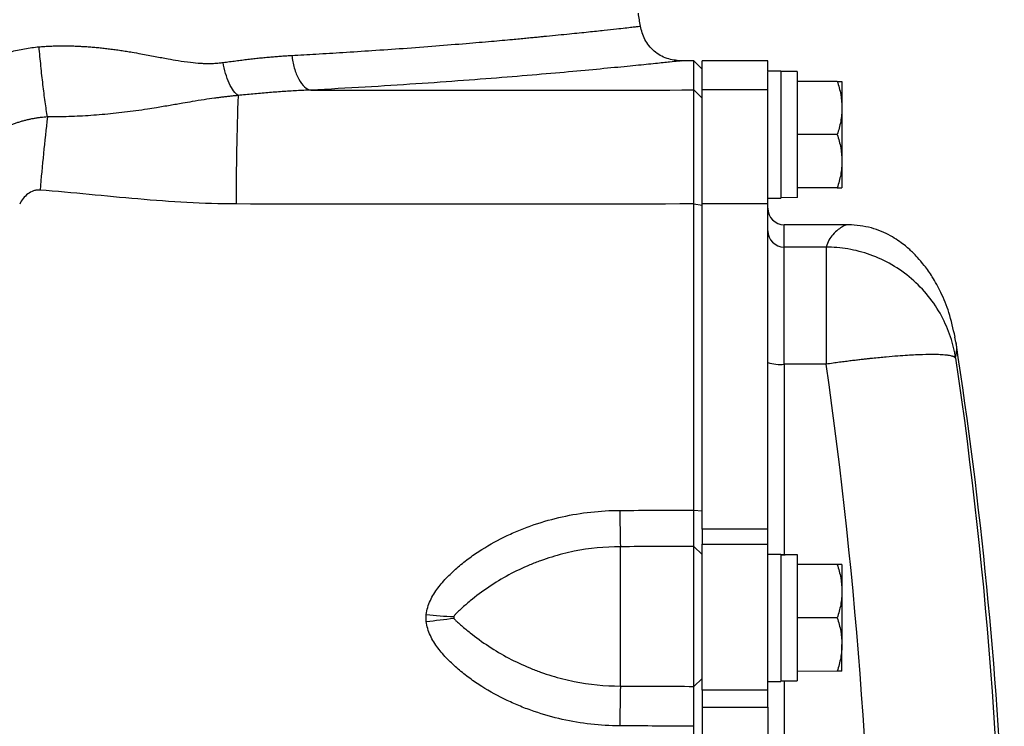
# Model space of a CAD drawing. Units: inches. Extents: x -54.5 to 44.3, y -21.6 to 33.6.
# Drawn here: x 15.7 to 20.5, y 26 to 29.4 of the extents above; entities that cross this region are included whole.
import ezdxf

# ---------------------------------------------------------------- set-up
doc = ezdxf.new("R2010")
doc.units = ezdxf.units.IN
doc.header["$MEASUREMENT"] = 0

msp = doc.modelspace()

# ---------------------------------------------------------------- linework, layer by layer
at = {"color": 7, "linetype": 'Continuous', "lineweight": 25}
for p, q in [((18.9875, 29.1526), (18.9249, 29.1526)), ((19.0283, 29.1125), (18.9875, 29.1526)), ((18.9875, 29.0128), (18.9875, 29.1526)), ((19.3433, 29.1526), (19.0283, 29.1526)), ((19.0283, 29.0128), (19.0283, 29.1526)), ((19.3433, 29.1034), (19.3433, 29.1526)), ((19.4063, 29.1034), (19.3433, 29.1034)), ((19.3433, 29.0128), (19.3433, 29.1003)), ((19.4063, 29.1034), (19.4063, 28.4932)), ((19.485, 29.1014), (19.4063, 29.1014)), ((19.485, 29.1014), (19.485, 28.4966)), ((19.6768, 29.0542), (19.485, 29.0542)), ((19.6996, 29.0542), (19.6996, 28.9262)), ((18.9875, 29.0128), (19.0283, 28.9728)), ((19.0283, 28.4649), (19.0283, 29.0128)), ((19.3433, 29.0128), (19.0283, 29.0128)), ((19.3433, 28.4649), (19.3433, 29.0128)), ((19.6996, 28.9262), (19.6996, 28.6703)), ((19.6768, 28.7983), (19.485, 28.7983)), ((19.6996, 28.6703), (19.6996, 28.5424)), ((19.6768, 28.5424), (19.485, 28.5424)), ((18.9882, 28.4648), (19.0283, 28.4597)), ((19.0283, 26.9017), (19.0283, 28.4649)), ((19.3433, 28.4649), (19.0283, 28.4649)), ((19.3433, 28.4932), (19.4063, 28.4932)), ((19.3433, 26.9017), (19.3433, 28.4649)), ((19.7295, 28.3652), (19.422, 28.3652)), ((19.422, 27.6946), (19.422, 28.2576)), ((19.6235, 28.2576), (19.422, 28.2576)), ((19.6235, 28.2576), (19.6235, 27.6946)), ((20.2475, 27.8006), (20.2424, 27.8253)), ((19.6235, 27.6946), (19.422, 27.6946)), ((18.9882, 26.9935), (19.0283, 26.9904)), ((19.0283, 26.9017), (19.0283, 26.8291)), ((19.3433, 26.9017), (19.0283, 26.9017)), ((19.3433, 26.8291), (19.3433, 26.9017)), ((18.6346, 26.1476), (18.6346, 26.8175)), ((18.9875, 26.1462), (18.9875, 26.8185)), ((18.9875, 26.8185), (19.0283, 26.7796)), ((19.0283, 26.1273), (19.0283, 26.8291)), ((19.0283, 26.8291), (19.3433, 26.8291)), ((19.3433, 26.1273), (19.3433, 26.8291)), ((19.4063, 26.7806), (19.3433, 26.7806)), ((19.4063, 26.7806), (19.4063, 26.1703)), ((19.485, 26.7782), (19.485, 26.1723)), ((19.6768, 26.7314), (19.485, 26.7314)), ((19.6996, 26.7314), (19.6996, 26.6034)), ((19.6996, 26.6034), (19.6996, 26.3475)), ((19.6768, 26.4755), (19.485, 26.4755)), ((19.6996, 26.2196), (19.6996, 26.3475)), ((18.9875, 26.1462), (19.0283, 26.1835)), ((19.0283, 26.1273), (19.0283, 26.0461)), ((19.3433, 26.1273), (19.0283, 26.1273)), ((19.3433, 26.1703), (19.4063, 26.1703)), ((19.3433, 26.0461), (19.3433, 26.1273)), ((19.4063, 26.1723), (19.485, 26.1723)), ((19.0283, 26.0461), (19.0283, 22.9678)), ((19.0283, 26.0461), (19.3433, 26.0461)), ((19.3433, 26.0461), (19.3433, 22.9678))]:
    msp.add_line(p, q, dxfattribs=at)
at = {"color": 144, "linetype": 'Continuous', "lineweight": 18}
for p, q in [((19.3433, 29.1034), (19.3433, 29.1003)), ((19.6768, 26.2196), (19.485, 26.2196))]:
    msp.add_line(p, q, dxfattribs=at)
at = {"color": 8, "linetype": 'Continuous', "lineweight": 25}
for p, q in [((19.422, 28.2576), (19.422, 28.3652)), ((19.422, 27.6946), (19.422, 26.778)), ((19.422, 26.1723), (19.422, 22.8416))]:
    msp.add_line(p, q, dxfattribs=at)
at = {"color": 7, "linetype": 'Continuous', "lineweight": 25}
for centre, radius, start, end in [((-12.3958, 24.507), 31.4961, 8.78891, 8.90325), ((29.9758, 28.4969), 13.1884, 177.8741, 180.13955), ((25.9503, 27.6893), 10.1405, 173.24005, 175.2347), ((19.422, 28.444), 0.0787, 180, 270), ((19.4219, 28.3362), 0.0786, 180.1008, 270.1004), ((-1.1537, 24.507), 21.6535, 2.47428, 8.74919), ((19.4026, 27.8922), 0.1986, 252.6391, 275.6279), ((24.4007, 26.9877), 5.7685, 179.95757, 181.691), ((17.9368, 28.8895), 2.41, 264.3897, 267.5562), ((17.4744, 28.9112), 2.4632, 275.2834, 278.3959), ((26.7418, 25.9454), 8.1097, 178.57144, 179.92246)]:
    msp.add_arc(centre, radius, start, end, dxfattribs=at)
at = {"color": 144, "linetype": 'Continuous', "lineweight": 18}
for centre, start_param, end_param in [((19.317, 28.7983), 4.76436, 4.810293), ((19.5744, 28.7983), 4.637471, 4.660418)]:
    msp.add_ellipse(centre, major_axis=(1.7192, 0), ratio=0.176327, start_param=start_param, end_param=end_param, dxfattribs=at)
at = {"color": 7, "linetype": 'Continuous', "lineweight": 25}
for centre, start_param, end_param in [((19.317, 26.4755), 1.495879, 1.518825), ((19.5744, 26.4755), 1.622768, 1.6687)]:
    msp.add_ellipse(centre, major_axis=(1.7192, 0), ratio=0.176327, start_param=start_param, end_param=end_param, dxfattribs=at)
at = {"color": 8, "linetype": 'Continuous', "lineweight": 25}
for points, knots in [([(17.0553, 29.179), (17.094, 29.1811), (17.177, 29.1857), (17.3057, 29.1936), (17.4463, 29.2027), (17.5963, 29.2132), (17.7481, 29.2247), (17.8897, 29.2362), (18.012, 29.2466), (18.0952, 29.2541), (18.1489, 29.2591), (18.1799, 29.2621), (18.2082, 29.2648), (18.2339, 29.2672), (18.2571, 29.2695), (18.3114, 29.2748), (18.3901, 29.2826), (18.4821, 29.2921), (18.5569, 29.3001), (18.6147, 29.3065), (18.6586, 29.3113), (18.6909, 29.3149), (18.7141, 29.3175), (18.7265, 29.3189), (18.7323, 29.3196), (18.7304, 29.3194), (18.7304, 29.3194)], [0, 0, 0, 0, 0.0385579, 0.0827759, 0.1326468, 0.1881622, 0.2493125, 0.3104939, 0.3649544, 0.4127036, 0.4296292, 0.4455205, 0.4603781, 0.4742023, 0.4869935, 0.4987521, 0.565687, 0.6296966, 0.6907894, 0.7489739, 0.8001501, 0.8508244, 0.901001, 0.9506845, 0.9998791, 1, 1, 1, 1]), ([(18.9249, 29.1526), (18.9249, 29.1526), (18.9295, 29.1531), (18.9138, 29.1514), (18.8755, 29.1473), (18.8067, 29.1401), (18.7129, 29.1305), (18.5932, 29.1187), (18.449, 29.1051), (18.2818, 29.0901), (18.0927, 29.0742), (17.883, 29.0579), (17.6545, 29.0418), (17.4096, 29.0262), (17.2342, 29.0168), (17.1464, 29.0122)], [0, 0, 0, 0, 0.000097, 0.083705, 0.166984, 0.250617, 0.334059, 0.417177, 0.500649, 0.583954, 0.666911, 0.750193, 0.83362, 0.916662, 1, 1, 1, 1]), ([(19.7293, 28.3643), (19.7271, 28.3644), (19.7216, 28.3646), (19.7039, 28.3571), (19.6803, 28.3425), (19.6564, 28.3201), (19.6355, 28.2918), (19.6276, 28.2692), (19.6235, 28.2576)], [0, 0, 0, 0, 0.114151, 0.283972, 0.465233, 0.667902, 0.830078, 1, 1, 1, 1]), ([(20.246, 27.7234), (20.2479, 27.7339), (20.2518, 27.7552), (20.2513, 27.7823), (20.2479, 27.7986), (20.2475, 27.8006)], [0, 0, 0, 0, 0.457524, 0.933444, 1, 1, 1, 1])]:
    msp.add_open_spline(points, degree=3, knots=knots, dxfattribs=at)
at = {"color": 7, "linetype": 'Continuous', "lineweight": 25}
for points, knots in [([(18.9249, 29.1526), (18.9024, 29.1549), (18.8559, 29.1595), (18.7942, 29.197), (18.7478, 29.2522), (18.7361, 29.2975), (18.7304, 29.3194)], [0, 0, 0, 0, 0.241985, 0.5, 0.758015, 1, 1, 1, 1]), ([(15.173, 28.7483), (15.176, 28.7542), (15.1818, 28.7659), (15.1911, 28.7834), (15.2006, 28.8005), (15.2106, 28.8174), (15.2208, 28.8341), (15.2315, 28.8504), (15.2424, 28.8666), (15.2538, 28.8824), (15.2654, 28.898), (15.2774, 28.9134), (15.3084, 28.9512), (15.3623, 29.0081), (15.4456, 29.076), (15.5364, 29.1326), (15.6122, 29.1667), (15.6679, 29.186), (15.7018, 29.1961), (15.7359, 29.2046), (15.7704, 29.2115), (15.8051, 29.217), (15.8284, 29.2192), (15.8401, 29.2204)], [0, 0, 0, 0, 0.023152, 0.046218, 0.069211, 0.09214, 0.115017, 0.137854, 0.160662, 0.183451, 0.206234, 0.229021, 0.251824, 0.377867, 0.502865, 0.627988, 0.752245, 0.793811, 0.835149, 0.876346, 0.917494, 0.958682, 1, 1, 1, 1]), ([(15.8401, 29.2204), (15.8475, 29.2209), (15.8623, 29.2221), (15.8847, 29.2234), (15.9075, 29.2243), (15.9305, 29.2249), (15.9539, 29.2251), (15.9777, 29.2249), (16.0017, 29.2244), (16.0261, 29.2235), (16.0508, 29.2222), (16.0758, 29.2206), (16.1012, 29.2185), (16.1269, 29.2162), (16.1529, 29.2134), (16.1792, 29.2103), (16.2058, 29.2069), (16.2328, 29.203), (16.26, 29.1988), (16.2922, 29.1935), (16.3384, 29.1851), (16.3961, 29.1742), (16.4558, 29.1631), (16.5122, 29.1534), (16.5647, 29.1459), (16.6088, 29.1416), (16.6405, 29.1403), (16.6628, 29.1401), (16.6843, 29.1408), (16.7049, 29.1422), (16.7183, 29.1439), (16.7249, 29.1448)], [0, 0, 0, 0, 0.02431, 0.048968, 0.073983, 0.099361, 0.125111, 0.151239, 0.177752, 0.204655, 0.231956, 0.259661, 0.287774, 0.316302, 0.345249, 0.374622, 0.404425, 0.434662, 0.465339, 0.496459, 0.543874, 0.622493, 0.693651, 0.748861, 0.81686, 0.874678, 0.901349, 0.927183, 0.952213, 0.976472, 1, 1, 1, 1]), ([(15.8803, 28.8829), (15.8765, 28.9057), (15.8728, 28.9303), (15.8656, 28.9826), (15.862, 29.0103), (15.8551, 29.0678), (15.8519, 29.0977), (15.8457, 29.1585), (15.8428, 29.1894), (15.8401, 29.2204)], [0, 0, 0, 0, 0.25, 0.25, 0.5, 0.5, 0.75, 0.75, 1, 1, 1, 1]), ([(16.7249, 29.1448), (16.7352, 29.1462), (16.7555, 29.149), (16.7855, 29.153), (16.8151, 29.1568), (16.844, 29.1603), (16.8723, 29.1635), (16.9001, 29.1665), (16.9273, 29.1692), (16.954, 29.1717), (16.9801, 29.1739), (17.0057, 29.1759), (17.0307, 29.1776), (17.0471, 29.1785), (17.0553, 29.179)], [0, 0, 0, 0, 0.091208, 0.180968, 0.269283, 0.35616, 0.441603, 0.525616, 0.608206, 0.689378, 0.769138, 0.84749, 0.924442, 1, 1, 1, 1]), ([(17.0553, 29.179), (17.0575, 29.1588), (17.0614, 29.1381), (17.0725, 29.0987), (17.0798, 29.0802), (17.0968, 29.049), (17.1065, 29.0364), (17.1265, 29.0189), (17.1367, 29.0139), (17.1464, 29.0122)], [0, 0, 0, 0, 0.25, 0.25, 0.5, 0.5, 0.75, 0.75, 1, 1, 1, 1]), ([(16.7965, 28.9861), (16.7895, 28.991), (16.7821, 28.9984), (16.7677, 29.0182), (16.7606, 29.0307), (16.7477, 29.0594), (16.7418, 29.0756), (16.7319, 29.1096), (16.7279, 29.1274), (16.7249, 29.1448)], [0, 0, 0, 0, 0.25, 0.25, 0.5, 0.5, 0.75, 0.75, 1, 1, 1, 1]), ([(19.6768, 29.0542), (19.6837, 29.0333), (19.6895, 29.0122), (19.6974, 28.9696), (19.6996, 28.948), (19.6996, 28.9262)], [0, 0, 0, 0, 0.5, 0.5, 1, 1, 1, 1]), ([(19.6768, 29.0542), (19.6837, 29.0542), (19.6895, 29.0542), (19.6975, 29.0542), (19.6996, 29.0542), (19.6996, 29.0542)], [0, 0, 0, 0, 0.5, 0.5, 1, 1, 1, 1]), ([(16.7965, 28.9861), (16.7904, 28.9855), (16.7781, 28.9843), (16.7596, 28.9823), (16.7408, 28.9803), (16.7219, 28.978), (16.7027, 28.9756), (16.6731, 28.9718), (16.631, 28.9656), (16.5802, 28.9574), (16.5256, 28.9481), (16.4686, 28.9382), (16.4119, 28.9285), (16.3573, 28.9197), (16.3061, 28.9122), (16.2514, 28.9052), (16.197, 28.8991), (16.143, 28.894), (16.0894, 28.8899), (16.0363, 28.8867), (15.9838, 28.8846), (15.9318, 28.8832), (15.8974, 28.883), (15.8803, 28.8829)], [0, 0, 0, 0, 0.020021, 0.040413, 0.061185, 0.082339, 0.103879, 0.125806, 0.182196, 0.248027, 0.300124, 0.369128, 0.441764, 0.490388, 0.55032, 0.609345, 0.667507, 0.724841, 0.781377, 0.837143, 0.892157, 0.946437, 1, 1, 1, 1]), ([(17.1464, 29.0122), (17.135, 29.0117), (17.1123, 29.0108), (17.0781, 29.009), (17.0436, 29.007), (17.0089, 29.0047), (16.9741, 29.0021), (16.939, 28.9994), (16.9037, 28.9964), (16.8681, 28.9931), (16.8324, 28.9897), (16.8085, 28.9873), (16.7965, 28.9861)], [0, 0, 0, 0, 0.098508, 0.197336, 0.296487, 0.395968, 0.495781, 0.595932, 0.696425, 0.797265, 0.898455, 1, 1, 1, 1]), ([(18.9882, 28.4648), (18.9882, 28.4701), (18.9882, 28.4807), (18.9882, 28.4965), (18.9882, 28.5124), (18.9882, 28.5282), (18.9882, 28.544), (18.9882, 28.5597), (18.9882, 28.5754), (18.9882, 28.591), (18.9881, 28.6065), (18.9881, 28.6219), (18.9881, 28.6372), (18.9881, 28.6524), (18.9881, 28.6935), (18.988, 28.7591), (18.9879, 28.8384), (18.9878, 28.9068), (18.9877, 28.9506), (18.9876, 28.9783), (18.9876, 28.9912), (18.9876, 28.9995), (18.9875, 29.0046), (18.9875, 29.0094), (18.9875, 29.0116), (18.9875, 29.0128)], [0, 0, 0, 0, 0.018858, 0.037779, 0.056766, 0.075816, 0.094931, 0.11411, 0.133353, 0.152661, 0.172033, 0.191469, 0.21097, 0.230535, 0.250165, 0.372152, 0.500037, 0.619014, 0.749907, 0.809313, 0.874935, 0.89995, 0.929133, 0.962483, 1, 1, 1, 1]), ([(19.6996, 28.9262), (19.6996, 28.9154), (19.6991, 28.9045), (19.697, 28.8829), (19.6954, 28.8722), (19.6895, 28.8402), (19.6837, 28.8192), (19.6768, 28.7983)], [0, 0, 0, 0, 0.25, 0.25, 0.5, 0.5, 1, 1, 1, 1]), ([(15.8803, 28.8829), (15.8751, 28.8826), (15.8646, 28.8819), (15.8487, 28.8803), (15.8325, 28.8782), (15.816, 28.8756), (15.7994, 28.8725), (15.7828, 28.8688), (15.7661, 28.8646), (15.7493, 28.8599), (15.7326, 28.8545), (15.716, 28.8486), (15.6994, 28.8422), (15.6831, 28.8352), (15.667, 28.8277), (15.6513, 28.8197), (15.6358, 28.8113), (15.6107, 28.7965), (15.5681, 28.7677), (15.5259, 28.7306), (15.4934, 28.695), (15.4751, 28.6725), (15.4593, 28.6508), (15.4456, 28.6299), (15.4375, 28.616), (15.4337, 28.6092)], [0, 0, 0, 0, 0.028508, 0.05783, 0.087934, 0.11851, 0.149443, 0.180703, 0.212265, 0.244108, 0.276213, 0.308568, 0.341164, 0.373756, 0.406201, 0.438516, 0.470726, 0.502856, 0.598519, 0.752485, 0.809858, 0.862648, 0.911593, 0.95724, 1, 1, 1, 1]), ([(19.6768, 28.7983), (19.6837, 28.7774), (19.6895, 28.7563), (19.6974, 28.7137), (19.6996, 28.6921), (19.6996, 28.6703)], [0, 0, 0, 0, 0.5, 0.5, 1, 1, 1, 1]), ([(19.6996, 28.6703), (19.6996, 28.6595), (19.6991, 28.6486), (19.697, 28.627), (19.6954, 28.6163), (19.6895, 28.5843), (19.6837, 28.5633), (19.6768, 28.5424)], [0, 0, 0, 0, 0.25, 0.25, 0.5, 0.5, 1, 1, 1, 1]), ([(19.6768, 28.5424), (19.6837, 28.5424), (19.6895, 28.5424), (19.6975, 28.5424), (19.6996, 28.5424), (19.6996, 28.5424)], [0, 0, 0, 0, 0.5, 0.5, 1, 1, 1, 1]), ([(15.8448, 28.5317), (15.8395, 28.5322), (15.8342, 28.532), (15.8238, 28.5307), (15.8187, 28.5295), (15.8037, 28.5245), (15.7944, 28.5193), (15.7776, 28.5067), (15.7701, 28.4991), (15.7571, 28.4827), (15.7515, 28.4739), (15.7468, 28.4645)], [0, 0, 0, 0, 0.125, 0.125, 0.25, 0.25, 0.5, 0.5, 0.75, 0.75, 1, 1, 1, 1]), ([(16.7875, 28.4647), (16.6295, 28.465), (16.4723, 28.4752), (16.1585, 28.5023), (16.0018, 28.5191), (15.8448, 28.5317)], [0, 0, 0, 0, 0.5, 0.5, 1, 1, 1, 1]), ([(18.9882, 26.9935), (18.9882, 27.2409), (18.9882, 27.4893), (18.9882, 27.9817), (18.9882, 28.2257), (18.9882, 28.4648)], [0, 0, 0, 0, 0.5, 0.5, 1, 1, 1, 1]), ([(20.2431, 27.8249), (20.2344, 27.8648), (20.2181, 27.9394), (20.1785, 28.0362), (20.1372, 28.1113), (20.0987, 28.1663), (20.0654, 28.2056), (20.0375, 28.2344), (20.0008, 28.268), (19.9337, 28.3142), (19.8418, 28.3555), (19.7683, 28.3619), (19.7307, 28.3652)], [0, 0, 0, 0, 0.163909, 0.306932, 0.428658, 0.529126, 0.60861, 0.66744, 0.740724, 0.821038, 0.908193, 1, 1, 1, 1]), ([(20.246, 27.7234), (20.2409, 27.7571), (20.2328, 27.7915), (20.2101, 27.8598), (20.1956, 27.8939), (20.1599, 27.9599), (20.1387, 27.9919), (20.0904, 28.0519), (20.0633, 28.08), (20.0043, 28.1306), (19.9724, 28.1531), (19.9057, 28.1918), (19.8709, 28.2079), (19.8001, 28.2332), (19.7641, 28.2425), (19.6929, 28.2547), (19.6577, 28.2575), (19.6235, 28.2576)], [0, 0, 0, 0, 0.125, 0.125, 0.25, 0.25, 0.375, 0.375, 0.5, 0.5, 0.625, 0.625, 0.75, 0.75, 0.875, 0.875, 1, 1, 1, 1]), ([(20.246, 27.7234), (20.2457, 27.7239), (20.2451, 27.725), (20.2436, 27.7266), (20.2416, 27.7282), (20.2388, 27.7297), (20.2353, 27.7312), (20.23, 27.7328), (20.2221, 27.735), (20.21, 27.7371), (20.1916, 27.7391), (20.1625, 27.7411), (20.1171, 27.7416), (20.0653, 27.7398), (20.0132, 27.7371), (19.9663, 27.7339), (19.9104, 27.7291), (19.8635, 27.7245), (19.8297, 27.7209), (19.8113, 27.7189), (19.7909, 27.7166), (19.7683, 27.7139), (19.7436, 27.7109), (19.7166, 27.7075), (19.6875, 27.7036), (19.6562, 27.6993), (19.6346, 27.6962), (19.6235, 27.6946)], [0, 0, 0, 0, 0.0164023, 0.0336704, 0.0521854, 0.0721851, 0.0937965, 0.1170686, 0.1521024, 0.1932983, 0.2406948, 0.309763, 0.396187, 0.4999514, 0.554011, 0.6152554, 0.683687, 0.7592997, 0.7775597, 0.7979397, 0.8204407, 0.8450633, 0.8718078, 0.9006742, 0.9316624, 0.9647714, 1, 1, 1, 1]), ([(17.7012, 26.4911), (17.7024, 26.503), (17.7047, 26.5146), (17.7115, 26.5373), (17.7158, 26.5485), (17.7309, 26.5805), (17.7434, 26.6001), (17.7713, 26.6374), (17.7868, 26.6552), (17.8195, 26.689), (17.8368, 26.7051), (17.8725, 26.7357), (17.891, 26.7503), (17.9289, 26.778), (17.9482, 26.7911), (18.0073, 26.8285), (18.0481, 26.8508), (18.1113, 26.8808), (18.1326, 26.8901), (18.176, 26.9077), (18.1981, 26.9159), (18.2647, 26.9386), (18.3096, 26.9512), (18.4456, 26.9813), (18.538, 26.9917), (18.6321, 26.992)], [0, 0, 0, 0, 0.03125, 0.03125, 0.0625, 0.0625, 0.125, 0.125, 0.1875, 0.1875, 0.25, 0.25, 0.3125, 0.3125, 0.375, 0.375, 0.5, 0.5, 0.5625, 0.5625, 0.625, 0.625, 0.75, 0.75, 1, 1, 1, 1]), ([(18.9875, 26.8185), (18.9875, 26.8193), (18.9875, 26.8208), (18.9875, 26.8235), (18.9876, 26.8262), (18.9876, 26.8291), (18.9876, 26.8319), (18.9876, 26.8348), (18.9877, 26.8375), (18.9877, 26.8401), (18.9877, 26.8475), (18.9878, 26.8607), (18.9879, 26.8828), (18.988, 26.9072), (18.9881, 26.9301), (18.9881, 26.949), (18.9882, 26.9638), (18.9882, 26.9786), (18.9882, 26.9886), (18.9882, 26.9935)], [0, 0, 0, 0, 0.036609, 0.071041, 0.103296, 0.133373, 0.161274, 0.186997, 0.210542, 0.23191, 0.2511, 0.382508, 0.500754, 0.628919, 0.750332, 0.814047, 0.876897, 0.938881, 1, 1, 1, 1]), ([(18.6346, 26.8175), (18.5594, 26.8173), (18.4854, 26.8098), (18.3762, 26.7879), (18.3401, 26.7788), (18.2864, 26.7624), (18.2686, 26.7565), (18.2332, 26.7437), (18.2158, 26.737), (18.1641, 26.7154), (18.1304, 26.6993), (18.0649, 26.6639), (18.0329, 26.6446), (17.9708, 26.6027), (17.9408, 26.5801), (17.898, 26.5448), (17.8841, 26.5328), (17.8639, 26.5146), (17.8573, 26.5086), (17.8478, 26.4993), (17.8446, 26.4961), (17.8402, 26.4912), (17.8388, 26.4895), (17.8361, 26.4859), (17.8349, 26.4839), (17.8341, 26.4817)], [0, 0, 0, 0, 0.25, 0.25, 0.375, 0.375, 0.4375, 0.4375, 0.5, 0.5, 0.625, 0.625, 0.75, 0.75, 0.875, 0.875, 0.9375, 0.9375, 0.96875, 0.96875, 0.984375, 0.984375, 0.992187, 0.992187, 1, 1, 1, 1]), ([(19.6768, 26.7314), (19.6837, 26.7104), (19.6895, 26.6894), (19.6974, 26.6467), (19.6996, 26.6252), (19.6996, 26.6034)], [0, 0, 0, 0, 0.5, 0.5, 1, 1, 1, 1]), ([(19.6996, 26.7314), (19.6996, 26.7314), (19.6974, 26.7314), (19.6894, 26.7314), (19.6836, 26.7314), (19.6768, 26.7314)], [0, 0, 0, 0, 0.5, 0.5, 1, 1, 1, 1]), ([(19.6996, 26.6034), (19.6996, 26.5926), (19.6991, 26.5816), (19.697, 26.5601), (19.6954, 26.5494), (19.6895, 26.5174), (19.6837, 26.4963), (19.6768, 26.4755)], [0, 0, 0, 0, 0.25, 0.25, 0.5, 0.5, 1, 1, 1, 1]), ([(17.8341, 26.4817), (17.8337, 26.4805), (17.8334, 26.4793), (17.8334, 26.4768), (17.8337, 26.4755), (17.8341, 26.4744)], [0, 0, 0, 0, 0.5, 0.5, 1, 1, 1, 1]), ([(17.8341, 26.4744), (17.8349, 26.4722), (17.8361, 26.4704), (17.8387, 26.4671), (17.8402, 26.4655), (17.8446, 26.4609), (17.8478, 26.4579), (17.8573, 26.4493), (17.8639, 26.4436), (17.884, 26.4265), (17.8979, 26.4151), (17.9408, 26.3813), (17.9708, 26.3594), (18.0329, 26.3185), (18.0649, 26.2996), (18.1304, 26.2648), (18.1641, 26.249), (18.2158, 26.2277), (18.2332, 26.221), (18.2686, 26.2084), (18.2864, 26.2025), (18.3401, 26.1863), (18.3762, 26.1772), (18.4854, 26.1554), (18.5594, 26.1479), (18.6346, 26.1476)], [0, 0, 0, 0, 0.007813, 0.007813, 0.015625, 0.015625, 0.03125, 0.03125, 0.0625, 0.0625, 0.125, 0.125, 0.25, 0.25, 0.375, 0.375, 0.5, 0.5, 0.5625, 0.5625, 0.625, 0.625, 0.75, 0.75, 1, 1, 1, 1]), ([(19.6768, 26.4755), (19.6837, 26.4545), (19.6895, 26.4334), (19.6974, 26.3908), (19.6996, 26.3693), (19.6996, 26.3475)], [0, 0, 0, 0, 0.5, 0.5, 1, 1, 1, 1]), ([(18.6321, 25.9564), (18.538, 25.9569), (18.4456, 25.9674), (18.3096, 25.9977), (18.2647, 26.0103), (18.1981, 26.0331), (18.176, 26.0414), (18.1326, 26.059), (18.1113, 26.0684), (18.0481, 26.0984), (18.0073, 26.1207), (17.9482, 26.1582), (17.9289, 26.1713), (17.891, 26.1991), (17.8725, 26.2137), (17.8368, 26.2444), (17.8195, 26.2604), (17.7868, 26.2943), (17.7713, 26.312), (17.7434, 26.3494), (17.7309, 26.369), (17.7158, 26.401), (17.7115, 26.4122), (17.7047, 26.4349), (17.7024, 26.4465), (17.7012, 26.4585)], [0, 0, 0, 0, 0.25, 0.25, 0.375, 0.375, 0.4375, 0.4375, 0.5, 0.5, 0.625, 0.625, 0.6875, 0.6875, 0.75, 0.75, 0.8125, 0.8125, 0.875, 0.875, 0.9375, 0.9375, 0.96875, 0.96875, 1, 1, 1, 1]), ([(19.6996, 26.3475), (19.6996, 26.3367), (19.6991, 26.3257), (19.697, 26.3042), (19.6954, 26.2934), (19.6895, 26.2615), (19.6837, 26.2404), (19.6768, 26.2196)], [0, 0, 0, 0, 0.25, 0.25, 0.5, 0.5, 1, 1, 1, 1]), ([(19.6996, 26.2196), (19.6996, 26.2196), (19.6974, 26.2196), (19.6894, 26.2196), (19.6836, 26.2196), (19.6768, 26.2196)], [0, 0, 0, 0, 0.5, 0.5, 1, 1, 1, 1]), ([(18.9882, 25.9542), (18.9882, 25.957), (18.9882, 25.9627), (18.9882, 25.9713), (18.9882, 25.98), (18.9882, 25.9887), (18.9881, 25.9974), (18.9881, 26.0061), (18.9881, 26.0215), (18.988, 26.0435), (18.9879, 26.0699), (18.9878, 26.0944), (18.9877, 26.1112), (18.9876, 26.1229), (18.9876, 26.1307), (18.9875, 26.1389), (18.9875, 26.1436), (18.9875, 26.1462)], [0, 0, 0, 0, 0.035002, 0.070293, 0.105873, 0.141742, 0.1779, 0.214346, 0.251082, 0.372532, 0.500735, 0.618936, 0.75032, 0.796301, 0.853243, 0.921144, 1, 1, 1, 1]), ([(18.9882, 24.507), (18.9882, 24.7328), (18.9882, 24.9669), (18.9882, 25.4502), (18.9882, 25.6994), (18.9882, 25.9542)], [0, 0, 0, 0, 0.5, 0.5, 1, 1, 1, 1])]:
    msp.add_open_spline(points, degree=3, knots=knots, dxfattribs=at)
for points in [[(17.1464, 29.0122), (17.7601, 29.0114), (18.3738, 29.0116), (18.9875, 29.0128)], [(18.9882, 28.4648), (18.2547, 28.4635), (17.521, 28.4634), (16.7875, 28.4647)], [(19.8506, 24.507), (19.8507, 25.5771), (19.775, 26.6399), (19.6235, 27.6946)], [(20.246, 27.7234), (20.4021, 26.6592), (20.48, 25.5868), (20.4799, 24.507)], [(18.6321, 26.992), (18.7508, 26.9924), (18.8695, 26.9929), (18.9882, 26.9935)], [(18.9875, 26.8185), (18.8699, 26.8181), (18.7523, 26.8178), (18.6346, 26.8175)], [(17.7012, 26.4585), (17.7002, 26.4693), (17.7002, 26.4802), (17.7012, 26.4911)], [(18.6346, 26.1476), (18.7523, 26.1472), (18.8699, 26.1467), (18.9875, 26.1462)], [(18.9882, 25.9542), (18.8695, 25.955), (18.7508, 25.9558), (18.6321, 25.9564)]]:
    msp.add_open_spline(points, degree=3, dxfattribs=at)
at = {"color": 144, "linetype": 'Continuous', "lineweight": 18}
for points, knots in [([(19.0283, 28.4597), (19.0283, 28.4763), (19.0283, 28.4928), (19.0283, 28.5252), (19.0283, 28.5412), (19.0283, 28.5728), (19.0283, 28.5884), (19.0283, 28.6192), (19.0283, 28.6344), (19.0283, 28.6644), (19.0283, 28.6789), (19.0283, 28.7072), (19.0283, 28.7209), (19.0283, 28.7476), (19.0283, 28.7605), (19.0283, 28.7855), (19.0283, 28.7976), (19.0283, 28.8209), (19.0283, 28.832), (19.0283, 28.8529), (19.0283, 28.8628), (19.0283, 28.8815), (19.0283, 28.8903), (19.0283, 28.9066), (19.0283, 28.9143), (19.0283, 28.9283), (19.0283, 28.9346), (19.0283, 28.9459), (19.0283, 28.9508), (19.0283, 28.9594), (19.0283, 28.963), (19.0283, 28.9689), (19.0283, 28.9712), (19.0283, 28.9728)], [0, 0, 0, 0, 0.00125866, 0.00125866, 0.00251731, 0.00251731, 0.00377597, 0.00377597, 0.00503462, 0.00503462, 0.00629328, 0.00629328, 0.00755193, 0.00755193, 0.00881059, 0.00881059, 0.01006924, 0.01006924, 0.0113279, 0.0113279, 0.01258655, 0.01258655, 0.01384521, 0.01384521, 0.01510387, 0.01510387, 0.01636252, 0.01636252, 0.01762118, 0.01762118, 0.01887983, 0.01887983, 0.02013849, 0.02013849, 0.02013849, 0.02013849]), ([(19.0283, 26.9904), (19.0283, 27.2358), (19.0283, 27.481), (19.0283, 27.9708), (19.0283, 28.2154), (19.0283, 28.4597)], [0, 0, 0, 0, 0.01875924, 0.01875924, 0.03751848, 0.03751848, 0.03751848, 0.03751848]), ([(19.0283, 26.7796), (19.0283, 26.7812), (19.0283, 26.7829), (19.0283, 26.7869), (19.0283, 26.7891), (19.0283, 26.7928), (19.0283, 26.7941), (19.0283, 26.7967), (19.0283, 26.7981), (19.0283, 26.8024), (19.0283, 26.8055), (19.0283, 26.812), (19.0283, 26.8155), (19.0283, 26.8228), (19.0283, 26.8266), (19.0283, 26.8346), (19.0283, 26.8388), (19.0283, 26.8454), (19.0283, 26.8476), (19.0283, 26.8522), (19.0283, 26.8545), (19.0283, 26.8615), (19.0283, 26.8664), (19.0283, 26.8763), (19.0283, 26.8814), (19.0283, 26.8892), (19.0283, 26.8918), (19.0283, 26.8971), (19.0283, 26.8999), (19.0283, 26.9053), (19.0283, 26.9081), (19.0283, 26.9137), (19.0283, 26.9165), (19.0283, 26.9251), (19.0283, 26.9308), (19.0283, 26.9424), (19.0283, 26.9483), (19.0283, 26.966), (19.0283, 26.9781), (19.0283, 26.9904)], [0, 0, 0, 0, 0.000463383, 0.000463383, 0.000926767, 0.000926767, 0.001158459, 0.001158459, 0.00139015, 0.00139015, 0.001853534, 0.001853534, 0.002316917, 0.002316917, 0.002780301, 0.002780301, 0.003243684, 0.003243684, 0.003475376, 0.003475376, 0.003707068, 0.003707068, 0.004170451, 0.004170451, 0.004633835, 0.004633835, 0.004865526, 0.004865526, 0.005097218, 0.005097218, 0.00532891, 0.00532891, 0.005560602, 0.005560602, 0.006023985, 0.006023985, 0.006487369, 0.006487369, 0.007414136, 0.007414136, 0.007414136, 0.007414136]), ([(19.0283, 25.9523), (19.0283, 25.9585), (19.0283, 25.9646), (19.0283, 25.9769), (19.0283, 25.983), (19.0283, 25.9922), (19.0283, 25.9952), (19.0283, 26.0013), (19.0283, 26.0043), (19.0283, 26.0104), (19.0283, 26.0134), (19.0283, 26.0194), (19.0283, 26.0223), (19.0283, 26.0312), (19.0283, 26.037), (19.0283, 26.0484), (19.0283, 26.0541), (19.0283, 26.0652), (19.0283, 26.0707), (19.0283, 26.0788), (19.0283, 26.0815), (19.0283, 26.0868), (19.0283, 26.0894), (19.0283, 26.0971), (19.0283, 26.1021), (19.0283, 26.1118), (19.0283, 26.1165), (19.0283, 26.1233), (19.0283, 26.1255), (19.0283, 26.1299), (19.0283, 26.1321), (19.0283, 26.1363), (19.0283, 26.1384), (19.0283, 26.1425), (19.0283, 26.1445), (19.0283, 26.1503), (19.0283, 26.154), (19.0283, 26.161), (19.0283, 26.1643), (19.0283, 26.1735), (19.0283, 26.1789), (19.0283, 26.1835)], [0, 0, 0, 0, 0.000463385, 0.000463385, 0.000926771, 0.000926771, 0.001158463, 0.001158463, 0.001390156, 0.001390156, 0.001621849, 0.001621849, 0.001853541, 0.001853541, 0.002316927, 0.002316927, 0.002780312, 0.002780312, 0.003243697, 0.003243697, 0.00347539, 0.00347539, 0.003707083, 0.003707083, 0.004170468, 0.004170468, 0.004633853, 0.004633853, 0.004865546, 0.004865546, 0.005097239, 0.005097239, 0.005328931, 0.005328931, 0.005560624, 0.005560624, 0.006024009, 0.006024009, 0.006487395, 0.006487395, 0.007414165, 0.007414165, 0.007414165, 0.007414165])]:
    msp.add_open_spline(points, degree=3, knots=knots, dxfattribs=at)

doc.saveas('drawing.dxf')
